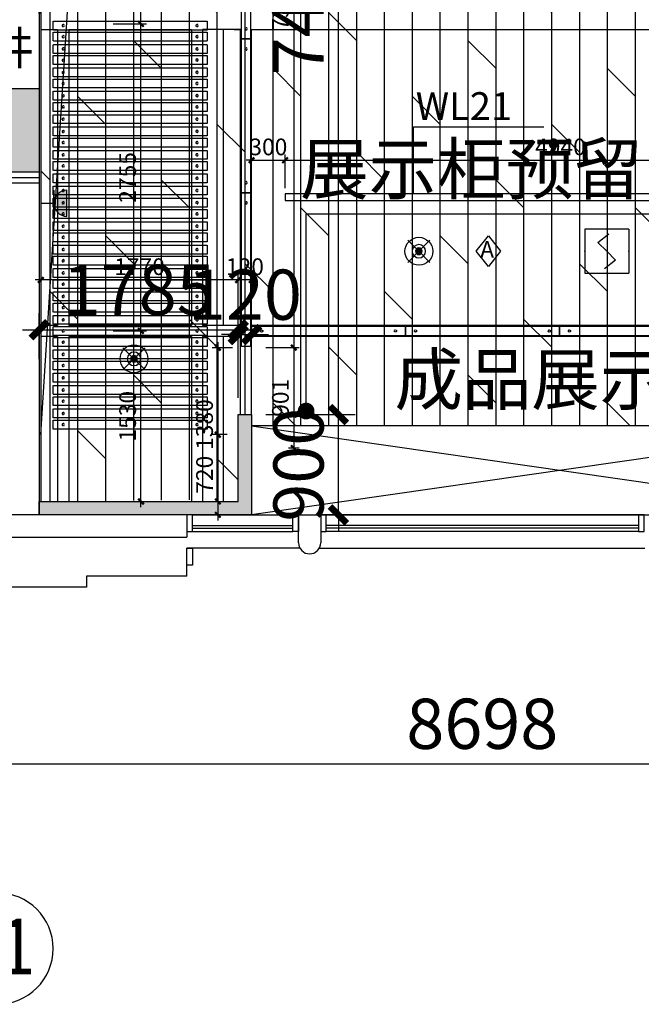
# Model space of a CAD drawing. Units: inches. Extents: x 0 to 499991, y 0 to 306719.
# Drawn here: x 85728 to 91303, y 144606 to 153439 of the extents above; entities that cross this region are included whole.
import ezdxf
from ezdxf.enums import TextEntityAlignment as Align

# ---------------------------------------------------------------- set-up
doc = ezdxf.new("R2010")
doc.units = ezdxf.units.IN
doc.header["$LTSCALE"] = 10
doc.header["$MEASUREMENT"] = 0
doc.header["$PDSIZE"] = -30
doc.linetypes.add('DASH', pattern=[0.35, 0.25, -0.1])
for name, color, linetype in [('22其他', 8, 'Continuous'), ('A-GP-1$0$A-FP-DBUB', 3, 'Continuous'), ('A-GP-1$0$AXIS_TEXT', 7, 'Continuous'), ('COLUMN', 7, 'Continuous'), ('DQ-插座', 2, 'Continuous'), ('EQUIP-消防', 30, 'Continuous'), ('EQUIP_喷淋', 7, 'Continuous'), ('QHGM-天花消防喷淋', 2, 'Continuous'), ('分屏墙体定位', 1, 'Continuous'), ('分屏天花标注', 8, 'Continuous'), ('原始墙体', 7, 'Continuous'), ('固定家具01', 3, 'Continuous'), ('地面铺装', 8, 'Continuous'), ('填充层', 8, 'Continuous'), ('外围标注', 2, 'Continuous'), ('天花', 2, 'Continuous'), ('平面文字', 2, 'Continuous'), ('强电插座', 2, 'Continuous'), ('总墙体定位', 8, 'Continuous'), ('振动报警器', 7, 'Continuous'), ('文字', 7, 'Continuous'), ('新建墙体', 2, 'Continuous'), ('照明控制01', 6, 'Continuous'), ('移动隔断', 1, 'DASH'), ('装修面', 4, 'Continuous')]:
    doc.layers.add(name, color=color, linetype=linetype)
doc.styles.add('A-GP-1$0$COMPLEX', font='COMPLEX')
doc.styles.add('a2', font='simplex.shx', dxfattribs={"width": 0.7, "bigfont": 'gbcbig.shx'})
doc.styles.add('仿宋fofo', font='simfang.ttf')
doc.dimstyles.new('a1-150', dxfattribs={"dimscale": 150, "dimtxt": 3, "dimasz": 1, "dimexe": 1, "dimexo": 1, "dimgap": 0.5, "dimtad": 1, "dimdec": 0, "dimtxsty": 'a2', "dimblk": 'ARCHTICK', "dimcen": 1, "dimdle": 1, "dimclrd": 8, "dimclre": 8, "dimclrt": 1, "dimadec": 0, "dimazin": 0, "dimtfac": 1, "dimtdec": 0, "dimtix": 1, "dimtmove": 2, "dimatfit": 3, "dimldrblk": 'DOT', "dimfxl": 5, "dimfxlon": 1, "dimarcsym": 0})
doc.dimstyles.new('a1-50', dxfattribs={"dimscale": 50, "dimtxt": 3, "dimasz": 1, "dimexe": 1, "dimexo": 1, "dimgap": 0.5, "dimtad": 1, "dimdec": 0, "dimtxsty": 'a2', "dimblk": 'ARCHTICK', "dimcen": 0.5, "dimdle": 1, "dimclrd": 8, "dimclre": 8, "dimclrt": 1, "dimadec": 0, "dimazin": 0, "dimtfac": 1, "dimtdec": 0, "dimtix": 1, "dimtmove": 2, "dimatfit": 3, "dimldrblk": 'DOT', "dimfxl": 5, "dimfxlon": 1, "dimarcsym": 0})

# ---------------------------------------------------------------- blocks, each defined once
blk = doc.blocks.new('wersersdfs')
at = {"layer": 'A-GP-1$0$A-FP-DBUB'}
blk.add_circle((658109, -247375), 900, dxfattribs=at)
at = {"layer": 'A-GP-1$0$AXIS_TEXT', "style": 'A-GP-1$0$COMPLEX', "width": 1.398818}
blk.add_attdef('6', text='', height=900, dxfattribs=at).set_placement((657525, -247872), (658725, -247872), align=Align.FIT)
blk = doc.blocks.new('A$C44201575')
at = {"layer": '固定家具01', "color": 8, "linetype": 'ByBlock', "ltscale": 3e-05}
for p, q in [((5581, 800), (41, 0)), ((41, 800), (5581, 0))]:
    blk.add_line(p, q, dxfattribs=at)
at = {"layer": '固定家具01', "linetype": 'ByBlock'}
blk.add_lwpolyline([(41, 0), (5581, 0), (5581, 800), (41, 800)], close=True, dxfattribs=at)
blk = doc.blocks.new('ERTRETERT')
at = {"layer": '移动隔断', "color": 213, "ltscale": 0.5}
blk.add_lwpolyline([(-511.2, 0), (868.8, 0), (868.8, 80), (-511.2, 80)], close=True, dxfattribs=at)
at = {"layer": '移动隔断', "color": 213, "ltscale": 5}
for centre in [(-421.2, 40), (778.8, 40)]:
    blk.add_circle(centre, 10, dxfattribs=at)
blk = doc.blocks.new('A$C7F0105A2')
at = {"layer": '移动隔断', "ltscale": 0.5}
blk.add_lwpolyline([(0, 1315), (0, -65), (80, -65), (80, 1315)], close=True, dxfattribs=at)
at = {"layer": '移动隔断', "ltscale": 5}
for centre in [(40, 1225), (40, 25)]:
    blk.add_circle(centre, 10, dxfattribs=at)
blk = doc.blocks.new('_ArchTick')
at = {"color": 0, "linetype": 'ByBlock', "const_width": 0.4}
blk.add_lwpolyline([(-0.5, -0.5), (0.5, 0.5)], dxfattribs=at)
blk = doc.blocks.new('*D195')
at = {"layer": 'Defpoints', "color": 0, "ltscale": 5, "transparency": 16777216}
for p in [(85528.1, 150250.2), (94225.6, 150250.2), (94225.6, 146764.1)]:
    blk.add_point(p, dxfattribs=at)
at = {"layer": '外围标注', "color": 8, "lineweight": -2, "ltscale": 5, "transparency": 16777216}
for p, q in [((85528.1, 147514.1), (85528.1, 146614.1)), ((94225.6, 147514.1), (94225.6, 146614.1)), ((85378.1, 146764.1), (94375.6, 146764.1))]:
    blk.add_line(p, q, dxfattribs=at)
at = {"layer": '外围标注', "color": 8, "lineweight": -2, "ltscale": 5, "transparency": 16777216, "xscale": 150, "yscale": 150, "zscale": 150, "rotation": 180}
blk.add_blockref('_ArchTick', (85528.1, 146764.1), dxfattribs=at)
at = {"layer": '外围标注', "color": 8, "lineweight": -2, "ltscale": 5, "transparency": 16777216, "xscale": 150, "yscale": 150, "zscale": 150}
blk.add_blockref('_ArchTick', (94225.6, 146764.1), dxfattribs=at)
at = {"layer": '外围标注', "color": 1, "ltscale": 5, "transparency": 16777216, "insert": (89876.9, 147064.1), "char_height": 450, "attachment_point": 5, "style": 'a2'}
blk.add_mtext('8698', dxfattribs=at)
blk = doc.blocks.new('_Dot')
at = {"color": 0, "linetype": 'ByBlock', "lineweight": -2}
blk.add_line((-0.5, 0), (-1, 0), dxfattribs=at)
at = {"color": 0, "linetype": 'ByBlock', "const_width": 0.5}
blk.add_lwpolyline([(-0.25, 0, 1), (0.25, 0, 1)], format="xyb", close=True, dxfattribs=at)
blk = doc.blocks.new('*D997')
at = {"layer": 'Defpoints', "color": 0, "transparency": 16777216}
for p in [(87803.8, 150497.2), (88087.9, 149596.6), (88185.8, 149596.6)]:
    blk.add_point(p, dxfattribs=at)
at = {"layer": '分屏墙体定位', "color": 8, "lineweight": -2, "transparency": 16777216}
for p, q in [((88185.8, 150547.2), (88185.8, 149546.6)), ((87935.8, 150497.2), (88235.8, 150497.2)), ((88137.9, 149596.6), (88235.8, 149596.6))]:
    blk.add_line(p, q, dxfattribs=at)
at = {"layer": '分屏墙体定位', "color": 8, "lineweight": -2, "transparency": 16777216, "xscale": 50, "yscale": 50, "zscale": 50}
for p, rotation in [((88185.8, 150497.2), 90), ((88185.8, 149596.6), 270)]:
    blk.add_blockref('_ArchTick', p, dxfattribs=dict(at, rotation=rotation))
at = {"layer": '分屏墙体定位', "color": 1, "transparency": 16777216, "insert": (88085.8, 150046.9), "char_height": 150, "attachment_point": 5, "rotation": 90, "style": 'a2'}
blk.add_mtext('901', dxfattribs=at)
blk = doc.blocks.new('*D998')
at = {"layer": 'Defpoints', "color": 0, "transparency": 16777216}
for p in [(87688, 151103.8), (87688, 150496.6), (87808, 150496.6)]:
    blk.add_point(p, dxfattribs=at)
at = {"layer": '分屏墙体定位', "color": 8, "lineweight": -2, "transparency": 16777216}
for p, q in [((87688, 150853.8), (87688, 151153.8)), ((87808, 150853.8), (87808, 151153.8)), ((87688, 151103.8), (87638, 151103.8)), ((87808, 151103.8), (87688, 151103.8)), ((87808, 151103.8), (87858, 151103.8))]:
    blk.add_line(p, q, dxfattribs=at)
at = {"layer": '分屏墙体定位', "color": 8, "lineweight": -2, "transparency": 16777216, "xscale": 50, "yscale": 50, "zscale": 50}
blk.add_blockref('_ArchTick', (87688, 151103.8), dxfattribs=at)
at = {"layer": '分屏墙体定位', "color": 8, "lineweight": -2, "transparency": 16777216, "xscale": 50, "yscale": 50, "zscale": 50, "rotation": 180}
blk.add_blockref('_ArchTick', (87808, 151103.8), dxfattribs=at)
at = {"layer": '分屏墙体定位', "color": 1, "transparency": 16777216, "insert": (87748, 151203.8), "char_height": 150, "attachment_point": 5, "style": 'a2'}
blk.add_mtext('120', dxfattribs=at)
blk = doc.blocks.new('*D999')
at = {"layer": 'Defpoints', "color": 0, "transparency": 16777216}
for p in [(85918, 151387.9), (85918, 151103.8), (87688, 150496.6)]:
    blk.add_point(p, dxfattribs=at)
at = {"layer": '分屏墙体定位', "color": 8, "lineweight": -2, "transparency": 16777216}
for p, q in [((85918, 151337.9), (85918, 151053.8)), ((87688, 150853.8), (87688, 151153.8)), ((87738, 151103.8), (85868, 151103.8))]:
    blk.add_line(p, q, dxfattribs=at)
at = {"layer": '分屏墙体定位', "color": 8, "lineweight": -2, "transparency": 16777216, "xscale": 50, "yscale": 50, "zscale": 50, "rotation": 180}
blk.add_blockref('_ArchTick', (85918, 151103.8), dxfattribs=at)
at = {"layer": '分屏墙体定位', "color": 8, "lineweight": -2, "transparency": 16777216, "xscale": 50, "yscale": 50, "zscale": 50}
blk.add_blockref('_ArchTick', (87688, 151103.8), dxfattribs=at)
at = {"layer": '分屏墙体定位', "color": 1, "transparency": 16777216, "insert": (86803, 151203.8), "char_height": 150, "attachment_point": 5, "style": 'a2'}
blk.add_mtext('1770', dxfattribs=at)
blk = doc.blocks.new('*D1028')
at = {"layer": 'Defpoints', "color": 0, "transparency": 16777216}
for p in [(87608, 157241.6), (87688, 149896.6), (88185.8, 149896.6)]:
    blk.add_point(p, dxfattribs=at)
at = {"layer": '分屏墙体定位', "color": 8, "lineweight": -2, "transparency": 16777216}
for p, q in [((87935.8, 157241.6), (88235.8, 157241.6)), ((88185.8, 157291.6), (88185.8, 149846.6)), ((87935.8, 149896.6), (88235.8, 149896.6))]:
    blk.add_line(p, q, dxfattribs=at)
at = {"layer": '分屏墙体定位', "color": 8, "lineweight": -2, "transparency": 16777216, "xscale": 50, "yscale": 50, "zscale": 50}
for p, rotation in [((88185.8, 157241.6), 90), ((88185.8, 149896.6), 270)]:
    blk.add_blockref('_ArchTick', p, dxfattribs=dict(at, rotation=rotation))
at = {"layer": '分屏墙体定位', "color": 1, "transparency": 16777216, "insert": (88085.8, 153569.1), "char_height": 150, "attachment_point": 5, "rotation": 90, "style": 'a2'}
blk.add_mtext('7345', dxfattribs=at)
blk = doc.blocks.new('*D1109')
at = {"layer": 'Defpoints', "color": 0, "transparency": 16777216}
for p in [(87688, 150496.6), (0, 149116.6), (87505.3, 149116.6)]:
    blk.add_point(p, dxfattribs=at)
at = {"layer": '分屏墙体定位', "color": 8, "lineweight": -2, "transparency": 16777216}
for p, q in [((87505.3, 150546.6), (87505.3, 149066.6)), ((87638, 150496.6), (87455.3, 150496.6)), ((87255.3, 149116.6), (87555.3, 149116.6))]:
    blk.add_line(p, q, dxfattribs=at)
at = {"layer": '分屏墙体定位', "color": 8, "lineweight": -2, "transparency": 16777216, "xscale": 50, "yscale": 50, "zscale": 50}
for p, rotation in [((87505.3, 150496.6), 90), ((87505.3, 149116.6), 270)]:
    blk.add_blockref('_ArchTick', p, dxfattribs=dict(at, rotation=rotation))
at = {"layer": '分屏墙体定位', "color": 1, "transparency": 16777216, "insert": (87405.3, 149806.6), "char_height": 150, "attachment_point": 5, "rotation": 90, "style": 'a2'}
blk.add_mtext('1380', dxfattribs=at)
blk = doc.blocks.new('*D1110')
at = {"layer": 'Defpoints', "color": 0, "transparency": 16777216}
for p in [(87638, 149716.6), (87505.3, 148996.6), (87638, 148996.6)]:
    blk.add_point(p, dxfattribs=at)
at = {"layer": '分屏墙体定位', "color": 8, "lineweight": -2, "transparency": 16777216}
for p, q in [((87505.3, 149766.6), (87505.3, 148946.6)), ((87588, 149716.6), (87455.3, 149716.6)), ((87588, 148996.6), (87455.3, 148996.6))]:
    blk.add_line(p, q, dxfattribs=at)
at = {"layer": '分屏墙体定位', "color": 8, "lineweight": -2, "transparency": 16777216, "xscale": 50, "yscale": 50, "zscale": 50}
for p, rotation in [((87505.3, 149716.6), 90), ((87505.3, 148996.6), 270)]:
    blk.add_blockref('_ArchTick', p, dxfattribs=dict(at, rotation=rotation))
at = {"layer": '分屏墙体定位', "color": 1, "transparency": 16777216, "insert": (87405.3, 149356.6), "char_height": 150, "attachment_point": 5, "rotation": 90, "style": 'a2'}
blk.add_mtext('720', dxfattribs=at)
blk = doc.blocks.new('*D1117')
at = {"layer": 'Defpoints', "color": 0, "transparency": 16777216}
for p in [(85918, 153744.7), (85918, 153251.6), (93348, 153251.6)]:
    blk.add_point(p, dxfattribs=at)
at = {"layer": '分屏墙体定位', "color": 8, "lineweight": -2, "transparency": 16777216}
for p, q in [((85918, 153494.7), (85918, 153794.7)), ((93348, 153494.7), (93348, 153794.7)), ((93398, 153744.7), (85868, 153744.7))]:
    blk.add_line(p, q, dxfattribs=at)
at = {"layer": '分屏墙体定位', "color": 8, "lineweight": -2, "transparency": 16777216, "xscale": 50, "yscale": 50, "zscale": 50, "rotation": 180}
blk.add_blockref('_ArchTick', (85918, 153744.7), dxfattribs=at)
at = {"layer": '分屏墙体定位', "color": 8, "lineweight": -2, "transparency": 16777216, "xscale": 50, "yscale": 50, "zscale": 50}
blk.add_blockref('_ArchTick', (93348, 153744.7), dxfattribs=at)
at = {"layer": '分屏墙体定位', "color": 1, "transparency": 16777216, "insert": (89633, 153844.7), "char_height": 150, "attachment_point": 5, "style": 'a2'}
blk.add_mtext('7430', dxfattribs=at)
blk = doc.blocks.new('*D1118')
at = {"layer": 'Defpoints', "color": 0, "transparency": 16777216}
for p in [(85903, 153744.7), (85918, 153416.7), (85903, 152955.3)]:
    blk.add_point(p, dxfattribs=at)
at = {"layer": '分屏墙体定位', "color": 8, "lineweight": -2, "transparency": 16777216}
for p, q in [((85903, 153494.7), (85903, 153794.7)), ((85918, 153494.7), (85918, 153794.7)), ((85903, 153744.7), (85853, 153744.7)), ((85918, 153744.7), (85903, 153744.7)), ((85918, 153744.7), (85968, 153744.7))]:
    blk.add_line(p, q, dxfattribs=at)
at = {"layer": '分屏墙体定位', "color": 8, "lineweight": -2, "transparency": 16777216, "xscale": 50, "yscale": 50, "zscale": 50}
blk.add_blockref('_ArchTick', (85903, 153744.7), dxfattribs=at)
at = {"layer": '分屏墙体定位', "color": 8, "lineweight": -2, "transparency": 16777216, "xscale": 50, "yscale": 50, "zscale": 50, "rotation": 180}
blk.add_blockref('_ArchTick', (85918, 153744.7), dxfattribs=at)
at = {"layer": '分屏墙体定位', "color": 1, "transparency": 16777216, "insert": (85910.5, 153844.7), "char_height": 150, "attachment_point": 5, "style": 'a2'}
blk.add_mtext('15', dxfattribs=at)
blk = doc.blocks.new('*D1854')
at = {"layer": 'Defpoints', "color": 0, "transparency": 16777216}
for p in [(87688, 150657.2), (85903, 150243.7), (87688, 149896.6)]:
    blk.add_point(p, dxfattribs=at)
at = {"layer": '总墙体定位', "color": 8, "lineweight": -2, "transparency": 16777216}
for p, q in [((85903, 150393.7), (85903, 150807.2)), ((87688, 150046.6), (87688, 150807.2)), ((85753, 150657.2), (87838, 150657.2))]:
    blk.add_line(p, q, dxfattribs=at)
at = {"layer": '总墙体定位', "color": 8, "lineweight": -2, "transparency": 16777216, "xscale": 150, "yscale": 150, "zscale": 150, "rotation": 180}
blk.add_blockref('_ArchTick', (85903, 150657.2), dxfattribs=at)
at = {"layer": '总墙体定位', "color": 8, "lineweight": -2, "transparency": 16777216, "xscale": 150, "yscale": 150, "zscale": 150}
blk.add_blockref('_ArchTick', (87688, 150657.2), dxfattribs=at)
at = {"layer": '总墙体定位', "color": 1, "transparency": 16777216, "insert": (86795.5, 150957.2), "char_height": 450, "attachment_point": 5, "style": 'a2'}
blk.add_mtext('1785', dxfattribs=at)
blk = doc.blocks.new('*D1855')
at = {"layer": 'Defpoints', "color": 0, "transparency": 16777216}
for p in [(87808, 150613.6), (87688, 149896.6), (87808, 149896.6)]:
    blk.add_point(p, dxfattribs=at)
at = {"layer": '总墙体定位', "color": 8, "lineweight": -2, "transparency": 16777216}
for p, q in [((87688, 150046.6), (87688, 150763.6)), ((87808, 150046.6), (87808, 150763.6)), ((87688, 150613.6), (87538, 150613.6)), ((87688, 150613.6), (87808, 150613.6)), ((87808, 150613.6), (87958, 150613.6))]:
    blk.add_line(p, q, dxfattribs=at)
at = {"layer": '总墙体定位', "color": 8, "lineweight": -2, "transparency": 16777216, "xscale": 150, "yscale": 150, "zscale": 150}
blk.add_blockref('_ArchTick', (87688, 150613.6), dxfattribs=at)
at = {"layer": '总墙体定位', "color": 8, "lineweight": -2, "transparency": 16777216, "xscale": 150, "yscale": 150, "zscale": 150, "rotation": 180}
blk.add_blockref('_ArchTick', (87808, 150613.6), dxfattribs=at)
at = {"layer": '总墙体定位', "color": 1, "transparency": 16777216, "insert": (87748, 150913.6), "char_height": 450, "attachment_point": 5, "style": 'a2'}
blk.add_mtext('120', dxfattribs=at)
blk = doc.blocks.new('*D1856')
at = {"layer": 'Defpoints', "color": 0, "transparency": 16777216}
for p in [(87503.2, 157346.6), (88587, 157346.6), (87808, 149896.6)]:
    blk.add_point(p, dxfattribs=at)
at = {"layer": '总墙体定位', "color": 8, "lineweight": -2, "transparency": 16777216}
for p, q in [((88587, 149746.6), (88587, 157496.6)), ((87837, 157346.6), (88737, 157346.6)), ((87958, 149896.6), (88737, 149896.6))]:
    blk.add_line(p, q, dxfattribs=at)
at = {"layer": '总墙体定位', "color": 8, "lineweight": -2, "transparency": 16777216, "xscale": 150, "yscale": 150, "zscale": 150}
for p, rotation in [((88587, 157346.6), 90), ((88587, 149896.6), 270)]:
    blk.add_blockref('_ArchTick', p, dxfattribs=dict(at, rotation=rotation))
at = {"layer": '总墙体定位', "color": 1, "transparency": 16777216, "insert": (88287, 153621.6), "char_height": 450, "attachment_point": 5, "rotation": 90, "style": 'a2'}
blk.add_mtext('7450', dxfattribs=at)
blk = doc.blocks.new('*D2465')
at = {"layer": 'Defpoints', "color": 0, "transparency": 16777216}
for p in [(86351.5, 150646.6), (86815.3, 150646.6), (86351.5, 149116.6)]:
    blk.add_point(p, dxfattribs=at)
at = {"layer": '分屏天花标注', "color": 8, "lineweight": -2, "transparency": 16777216}
for p, q in [((86565.3, 150646.6), (86865.3, 150646.6)), ((86815.3, 149066.6), (86815.3, 150696.6)), ((86565.3, 149116.6), (86865.3, 149116.6))]:
    blk.add_line(p, q, dxfattribs=at)
at = {"layer": '分屏天花标注', "color": 8, "lineweight": -2, "transparency": 16777216, "xscale": 50, "yscale": 50, "zscale": 50}
for p, rotation in [((86815.3, 150646.6), 90), ((86815.3, 149116.6), 270)]:
    blk.add_blockref('_ArchTick', p, dxfattribs=dict(at, rotation=rotation))
at = {"layer": '分屏天花标注', "color": 1, "transparency": 16777216, "insert": (86715.3, 149881.6), "char_height": 150, "attachment_point": 5, "rotation": 90, "style": 'a2'}
blk.add_mtext('1530', dxfattribs=at)
blk = doc.blocks.new('*D2466')
at = {"layer": 'Defpoints', "color": 0, "transparency": 16777216}
for p in [(86351.5, 153401.6), (86815.3, 153401.6), (86351.5, 150646.6)]:
    blk.add_point(p, dxfattribs=at)
at = {"layer": '分屏天花标注', "color": 8, "lineweight": -2, "transparency": 16777216}
for p, q in [((86815.3, 150596.6), (86815.3, 153451.6)), ((86565.3, 153401.6), (86865.3, 153401.6)), ((86565.3, 150646.6), (86865.3, 150646.6))]:
    blk.add_line(p, q, dxfattribs=at)
at = {"layer": '分屏天花标注', "color": 8, "lineweight": -2, "transparency": 16777216, "xscale": 50, "yscale": 50, "zscale": 50}
for p, rotation in [((86815.3, 153401.6), 90), ((86815.3, 150646.6), 270)]:
    blk.add_blockref('_ArchTick', p, dxfattribs=dict(at, rotation=rotation))
at = {"layer": '分屏天花标注', "color": 1, "transparency": 16777216, "insert": (86715.3, 152024.1), "char_height": 150, "attachment_point": 5, "rotation": 90, "style": 'a2'}
blk.add_mtext('2755', dxfattribs=at)
blk = doc.blocks.new('*D2467')
at = {"layer": 'Defpoints', "color": 0, "transparency": 16777216}
for p in [(86478.3, 157241.6), (86815.3, 157241.6), (86351.5, 153401.6)]:
    blk.add_point(p, dxfattribs=at)
at = {"layer": '分屏天花标注', "color": 8, "lineweight": -2, "transparency": 16777216}
for p, q in [((86565.3, 157241.6), (86865.3, 157241.6)), ((86815.3, 153351.6), (86815.3, 157291.6)), ((86565.3, 153401.6), (86865.3, 153401.6))]:
    blk.add_line(p, q, dxfattribs=at)
at = {"layer": '分屏天花标注', "color": 8, "lineweight": -2, "transparency": 16777216, "xscale": 50, "yscale": 50, "zscale": 50}
for p, rotation in [((86815.3, 157241.6), 90), ((86815.3, 153401.6), 270)]:
    blk.add_blockref('_ArchTick', p, dxfattribs=dict(at, rotation=rotation))
at = {"layer": '分屏天花标注', "color": 1, "transparency": 16777216, "insert": (86715.3, 154570.8), "char_height": 150, "attachment_point": 5, "rotation": 90, "style": 'a2'}
blk.add_mtext('3840', dxfattribs=at)
blk = doc.blocks.new('*D2533')
at = {"layer": 'Defpoints', "color": 0, "transparency": 16777216}
for p in [(88108, 152178.5), (87808, 151905.7), (88108, 151876.6)]:
    blk.add_point(p, dxfattribs=at)
at = {"layer": '分屏天花标注', "color": 8, "lineweight": -2, "transparency": 16777216}
for p, q in [((87808, 151955.7), (87808, 152228.5)), ((88108, 151928.5), (88108, 152228.5)), ((87808, 152178.5), (87758, 152178.5)), ((87808, 152178.5), (88108, 152178.5)), ((88108, 152178.5), (88158, 152178.5))]:
    blk.add_line(p, q, dxfattribs=at)
at = {"layer": '分屏天花标注', "color": 8, "lineweight": -2, "transparency": 16777216, "xscale": 50, "yscale": 50, "zscale": 50}
blk.add_blockref('_ArchTick', (87808, 152178.5), dxfattribs=at)
at = {"layer": '分屏天花标注', "color": 8, "lineweight": -2, "transparency": 16777216, "xscale": 50, "yscale": 50, "zscale": 50, "rotation": 180}
blk.add_blockref('_ArchTick', (88108, 152178.5), dxfattribs=at)
at = {"layer": '分屏天花标注', "color": 1, "transparency": 16777216, "insert": (87958, 152278.5), "char_height": 150, "attachment_point": 5, "style": 'a2'}
blk.add_mtext('300', dxfattribs=at)
blk = doc.blocks.new('*D2534')
at = {"layer": 'Defpoints', "color": 0, "transparency": 16777216}
for p in [(93048, 152178.5), (88108, 151876.6), (93048, 151876.6)]:
    blk.add_point(p, dxfattribs=at)
at = {"layer": '分屏天花标注', "color": 8, "lineweight": -2, "transparency": 16777216}
for p, q in [((88108, 151928.5), (88108, 152228.5)), ((93048, 151928.5), (93048, 152228.5)), ((88058, 152178.5), (93098, 152178.5))]:
    blk.add_line(p, q, dxfattribs=at)
at = {"layer": '分屏天花标注', "color": 8, "lineweight": -2, "transparency": 16777216, "xscale": 50, "yscale": 50, "zscale": 50, "rotation": 180}
blk.add_blockref('_ArchTick', (88108, 152178.5), dxfattribs=at)
at = {"layer": '分屏天花标注', "color": 8, "lineweight": -2, "transparency": 16777216, "xscale": 50, "yscale": 50, "zscale": 50}
blk.add_blockref('_ArchTick', (93048, 152178.5), dxfattribs=at)
at = {"layer": '分屏天花标注', "color": 1, "transparency": 16777216, "insert": (90578, 152278.5), "char_height": 150, "attachment_point": 5, "style": 'a2'}
blk.add_mtext('4940', dxfattribs=at)
blk = doc.blocks.new('A$C2C61745E')
at = {"layer": 'DQ-插座'}
h = blk.add_hatch(color=256, dxfattribs=at)
h.dxf.hatch_style = 1
edge = h.paths.add_edge_path()
edge.add_arc((116.8, 0), 116.8, 0, 180)
edge.add_line((0, 0), (233.6, 0))
for p, q in [((116.8, 233.6), (116.8, 116.8)), ((0, 116.8), (233.6, 116.8))]:
    blk.add_line(p, q, dxfattribs=at)
at = {"layer": 'DQ-插座', "const_width": 11.7}
for points in [[(116.8, 116.8), (116.8, 233.6)], [(0, 116.8), (233.6, 116.8)]]:
    blk.add_lwpolyline(points, dxfattribs=at)
at = {"layer": 'DQ-插座'}
blk.add_lwpolyline([(233.6, 0, 1), (0, 0)], format="xyb", close=True, dxfattribs=at)
blk = doc.blocks.new('A$C66646576')
at = {"layer": 'EQUIP-消防', "lineweight": -2}
for p, q in [((0, 393.7), (0, 0)), ((393.7, 393.7), (0, 393.7)), ((118.1, 275.6), (216.5, 354.3)), ((393.7, 393.7), (393.7, 0)), ((196.9, 196.9), (118.1, 275.6)), ((196.9, 196.9), (275.6, 118.1)), ((275.6, 118.1), (177.2, 39.4)), ((0, 0), (393.7, 0))]:
    blk.add_line(p, q, dxfattribs=at)
for p in [(196.9, 393.7), (0, 196.9), (393.7, 196.9), (196.9, 0)]:
    blk.add_point(p, dxfattribs=at)
at = {"layer": 'EQUIP-消防', "lineweight": -2, "flags": 1}
blk.add_attdef('A', text='', height=0.00787, dxfattribs=at).set_placement((196.9, 196.9), align=Align.MIDDLE_CENTER)
blk = doc.blocks.new('X1')
at = {"layer": 'QHGM-天花消防喷淋'}
h = blk.add_hatch(color=256, dxfattribs=at)
edge = h.paths.add_edge_path()
edge.add_line((-0.35, 0.35), (0, 0))
edge.add_line((0, 0), (0.35, 0.35))
edge.add_ellipse((0, 0), major_axis=(-0.354, 0.354), ratio=1, start_angle=270, end_angle=360)
edge = h.paths.add_edge_path()
edge.add_ellipse((0, 0), major_axis=(0.354, 0.354), ratio=1, start_angle=180, end_angle=270)
edge.add_line((0.35, -0.35), (0, 0))
edge.add_line((0, 0), (-0.35, -0.35))
edge = h.paths.add_edge_path()
edge.add_ellipse((0, 0), major_axis=(0.354, 0.354), ratio=1, start_angle=270, end_angle=315)
edge.add_ellipse((0, 0), major_axis=(-0.354, 0.354), ratio=1, start_angle=225, end_angle=270)
edge.add_line((0.35, 0.35), (0, 0))
edge.add_line((0, 0), (0.35, -0.35))
edge = h.paths.add_edge_path()
edge.add_ellipse((0, 0), major_axis=(-0.354, 0.354), ratio=1, start_angle=0, end_angle=45)
edge.add_ellipse((0, 0), major_axis=(0.354, 0.354), ratio=1, start_angle=135, end_angle=180)
edge.add_line((-0.35, -0.35), (0, 0))
edge.add_line((0, 0), (-0.35, 0.35))
for q in [(-1.66, 1.66), (1.66, 1.66), (-1.66, -1.66), (1.66, -1.66)]:
    blk.add_line((0, 0), q, dxfattribs=at)
for major_axis, start_param, end_param in [((-0.707, 0.707), 1.570796326794468, 7.853981633974055), ((0.354, 0.354), 3.141593, 9.424778)]:
    blk.add_ellipse((0, 0), major_axis=major_axis, ratio=1, start_param=start_param, end_param=end_param, dxfattribs=at)
blk = doc.blocks.new('*D5103')
at = {"layer": 'Defpoints', "color": 0, "transparency": 16777216}
for p in [(87808, 149896.6), (88587, 149896.6), (87808, 148996.6)]:
    blk.add_point(p, dxfattribs=at)
at = {"layer": '总墙体定位', "color": 8, "lineweight": -2, "transparency": 16777216}
for p, q in [((88587, 149896.6), (88587, 150046.6)), ((87958, 149896.6), (88737, 149896.6)), ((88587, 148996.6), (88587, 149896.6)), ((87958, 148996.6), (88737, 148996.6)), ((88587, 148996.6), (88587, 148846.6))]:
    blk.add_line(p, q, dxfattribs=at)
at = {"layer": '总墙体定位', "color": 8, "lineweight": -2, "transparency": 16777216, "xscale": 150, "yscale": 150, "zscale": 150}
for p, rotation in [((88587, 149896.6), 270), ((88587, 148996.6), 90)]:
    blk.add_blockref('_ArchTick', p, dxfattribs=dict(at, rotation=rotation))
at = {"layer": '总墙体定位', "color": 1, "transparency": 16777216, "insert": (88287, 149446.6), "char_height": 450, "attachment_point": 5, "rotation": 90, "style": 'a2'}
blk.add_mtext('900', dxfattribs=at)
blk = doc.blocks.new('*D5104')
at = {"layer": 'Defpoints', "color": 0, "transparency": 16777216}
for p in [(87503.2, 157346.6), (88587, 157346.6), (87808, 149896.6)]:
    blk.add_point(p, dxfattribs=at)
at = {"layer": '总墙体定位', "color": 8, "lineweight": -2, "transparency": 16777216}
for p, q in [((88587, 149746.6), (88587, 157496.6)), ((87837, 157346.6), (88737, 157346.6)), ((87958, 149896.6), (88737, 149896.6))]:
    blk.add_line(p, q, dxfattribs=at)
at = {"layer": '总墙体定位', "color": 8, "lineweight": -2, "transparency": 16777216, "xscale": 150, "yscale": 150, "zscale": 150}
for p, rotation in [((88587, 157346.6), 90), ((88587, 149896.6), 270)]:
    blk.add_blockref('_ArchTick', p, dxfattribs=dict(at, rotation=rotation))
at = {"layer": '总墙体定位', "color": 1, "transparency": 16777216, "insert": (88287, 153621.6), "char_height": 450, "attachment_point": 5, "rotation": 90, "style": 'a2'}
blk.add_mtext('7450', dxfattribs=at)
blk = doc.blocks.new('*D5270')
at = {"layer": 'Defpoints', "color": 0, "transparency": 16777216}
for p in [(87503.2, 157346.6), (88587, 157346.6), (87808, 149896.6)]:
    blk.add_point(p, dxfattribs=at)
at = {"layer": '总墙体定位', "color": 8, "lineweight": -2, "transparency": 16777216}
for p, q in [((88587, 149746.6), (88587, 157496.6)), ((87837, 157346.6), (88737, 157346.6)), ((87958, 149896.6), (88737, 149896.6))]:
    blk.add_line(p, q, dxfattribs=at)
at = {"layer": '总墙体定位', "color": 8, "lineweight": -2, "transparency": 16777216, "xscale": 150, "yscale": 150, "zscale": 150}
for p, rotation in [((88587, 157346.6), 90), ((88587, 149896.6), 270)]:
    blk.add_blockref('_ArchTick', p, dxfattribs=dict(at, rotation=rotation))
at = {"layer": '总墙体定位', "color": 1, "transparency": 16777216, "insert": (88287, 153621.6), "char_height": 450, "attachment_point": 5, "rotation": 90, "style": 'a2'}
blk.add_mtext('7450', dxfattribs=at)
blk = doc.blocks.new('A$C0C35652E')
at = {"color": 1}
blk.add_lwpolyline([(215.6, 137.8), (107.8, 275.6), (0, 137.8), (107.8, 0)], close=True, dxfattribs=at)
at = {"layer": '文字', "color": 1, "ltscale": 5, "insert": (56.8, 229.3), "char_height": 150, "width": 4460, "attachment_point": 1, "style": '仿宋fofo'}
blk.add_mtext('{\\fSimSun|b0|i0|c134|p2;A}', dxfattribs=at)

msp = doc.modelspace()

# ---------------------------------------------------------------- hatches: boundary and pattern name
at = {"layer": '地面铺装'}
h = msp.add_hatch(dxfattribs=at)
h.set_pattern_fill('DOLMIT', color=8, scale=1000, angle=90)
h.paths.add_polyline_path([(127003, 165721.6), (128603, 165721.6), (128603, 166036.6), (128603, 166196.6), (128723, 166196.6), (128668, 168276.6), (128603, 168276.6), (128603, 168436.6), (128603, 168646.6), (123514.1, 168646.6), (123493.4, 168646.6), (123468, 168651.6), (122495.5, 168651.6), (122429.2, 168646.6), (115882.1, 168646.6), (115838, 168646.6), (115688, 168646.6), (115634.9, 168700.3), (115538, 168796.6), (115538, 168851.2), (115538, 169356.6), (113338, 169356.6), (113338, 168796.6), (113276.7, 168731.6), (113238.9, 168699.1), (113188, 168646.6), (113038, 168646.6), (110612.9, 168646.6), (110612.9, 168796.6), (103943.1, 168796.6), (103943.1, 168646.6), (101579.1, 168646.6), (101518, 168646.6), (101368, 168646.6), (101308, 168688.4), (101218, 168796.6), (101218, 168852), (101218, 169356.6), (99018, 169356.6), (99018, 168796.6), (98997.1, 168777.8), (98928, 168686.6), (98868, 168646.6), (98708, 168646.6), (92068, 168591.6), (91098, 168591.6), (85953, 168646.6), (85953, 168436.6), (85953, 168276.6), (85833, 168276.6), (85888, 166196.6), (85953, 166196.6), (85953, 166046.6), (85953, 165721.6), (87553.2, 165721.6), (87553.2, 161436.6), (85918, 161436.6), (85918, 158826.6), (87453, 158826.6), (87453, 157346.6), (85918, 157346.6), (85918, 149116.6), (87688, 149136.6), (87688, 149896.6), (87808, 149896.6), (87808, 149796.6), (88178, 149796.6), (88428, 149796.6), (91278, 149796.6), (91528, 149796.6), (92478, 149796.6), (92528, 149796.6), (93348, 149796.6), (93348, 149843.7), (93348, 149926.6), (93458, 149926.6), (93458, 149011.6), (94998, 149011.6), (94998, 152056.6), (93458, 152056.6), (93458, 151456.6), (93403, 151456.6), (93403, 151446.6), (93348, 151446.6), (93348, 153251.6), (95108, 153251.6), (95108, 149796.6), (95928, 149796.6), (96878, 149796.6), (97128, 149796.6), (99943.1, 149796.6), (100163, 149796.6), (101178, 149796.6), (101308.6, 149796.6), (102048, 149796.6), (102048, 149872.7), (102048, 149926.6), (102158, 149926.6), (102158, 149011.6), (103698, 149011.6), (103698, 152056.6), (102158, 152056.6), (102158, 151456.6), (102103, 151456.6), (102103, 151446.6), (102048, 151446.6), (102048, 153251.6), (103808, 153251.6), (103808, 149796.6), (104594.6, 149796.6), (105578, 149796.6), (105828, 149796.6), (108621.5, 149796.6), (108928, 149796.6), (109810.8, 149796.6), (109928, 149796.6), (110748, 149796.6), (110748, 149848.1), (110748, 149926.6), (110858, 149926.6), (110868, 149011.6), (112388, 149011.6), (112398, 152056.6), (110858, 152056.6), (110858, 151456.6), (110803, 151456.6), (110803, 151446.6), (110748, 151446.6), (110748, 153251.6), (112508, 153251.6), (112508, 149796.6), (113328, 149796.6), (114327.6, 149796.6), (114528, 149796.6), (117378, 149796.6), (117628, 149796.6), (118403.9, 149796.6), (118628, 149796.6), (119448, 149796.6), (119448, 149854.4), (119448, 149926.6), (119558, 149926.6), (119568, 149011.6), (121088, 149011.6), (121098, 152056.6), (119953, 152056.6), (119953, 152821.6), (120703, 152821.6), (120703, 152056.6), (121098, 152056.6), (121088, 150469.4), (121208, 149796.6), (122978, 149796.6), (123228, 149796.6), (126078, 149796.6), (126328, 149796.6), (126748, 149796.6), (126748, 149916.6), (126868, 150136.6), (126868, 149923.4), (126868, 149909.8), (126868, 149851.5), (126868, 149816.3), (126868, 148996.6), (128653, 148996.6), (128653, 151886.5), (127003, 151886.9), (127003, 151867.2), (127003.1, 151861.4), (127013, 151478.8), (127002.7, 151456.6), (127003.1, 151880.9), (127005.3, 151921.7), (126994.1, 151466.6), (127002.7, 151896.6), (128653, 151896.6), (128653, 152071.6), (128653, 152821.6), (128653, 157346.6), (127103, 157346.6), (127103, 158826.6), (128653, 158826.6), (128638, 161436.6), (127003, 161436.6)])
h.paths.add_polyline_path([(103353, 161271.6), (103353, 160421.6), (102503, 160421.6), (102503, 161271.6)], flags=16)
h.paths.add_polyline_path([(103303, 161221.6), (103303, 160471.6), (102553, 160471.6), (102553, 161221.6)], flags=0)
h.paths.add_polyline_path([(111203, 161271.6), (112053, 161271.6), (112053, 160421.6), (111203, 160421.6)], flags=16)
h.paths.add_polyline_path([(111253, 161221.6), (112003, 161221.6), (112003, 160471.6), (111253, 160471.6)], flags=0)
h.paths.add_polyline_path([(94653, 161271.6), (94653, 160421.6), (93803, 160421.6), (93803, 161271.6)], flags=16)
h.paths.add_polyline_path([(94603, 161221.6), (94603, 160471.6), (93853, 160471.6), (93853, 161221.6)], flags=0)
h.paths.add_polyline_path([(119903, 161271.6), (120753, 161271.6), (120753, 160421.6), (119903, 160421.6)], flags=16)
h.paths.add_polyline_path([(119953, 161221.6), (120703, 161221.6), (120703, 160471.6), (119953, 160471.6)], flags=0)
h.paths.add_polyline_path([(119448, 151146.6), (119568, 151146.6), (119558, 151146.6), (119508, 151146.6), (119508, 151136.6), (119448, 151126.6)], flags=16)
at = {"layer": '填充层'}
h = msp.add_hatch(dxfattribs=at)
h.set_pattern_fill('CROSS', color=8, scale=80, angle=45)
h.set_pattern_definition([(45, (20, 0), (2e-15, 28.2842712), [10, -30]), (135, (27.071, -4e-16), (-28.2842712, 4e-15), [10, -30])])
h.paths.add_polyline_path([(87808, 149896.6), (87688, 149896.6), (87688, 148996.6), (87808, 148996.6)])
h.paths.add_polyline_path([(87688, 149116.6), (85903.1, 149116.6), (85903, 148996.6), (87687.9, 148996.6)])

# ---------------------------------------------------------------- linework, layer by layer
msp.add_line((87228, 148996.6), (87228, 148796.6))
at = {"layer": '22其他', "color": 8}
msp.add_line((85903, 152021.6), (84553, 152021.6), dxfattribs=at)
at = {"layer": '22其他', "color": 5}
for p, q in [((87278, 148901.6), (88178, 148901.6)), ((87278, 148876.6), (88178, 148876.6)), ((91278, 148901.6), (88478, 148901.6)), ((91278, 148876.6), (88478, 148876.6))]:
    msp.add_line(p, q, dxfattribs=at)
at = {"layer": 'EQUIP_喷淋'}
for centre in [(89308, 151361.6), (86753.1, 150396.6)]:
    msp.add_circle(centre, 125, dxfattribs=at)
at = {"layer": '原始墙体', "ltscale": 5}
for p, q in [((85903, 166131.6), (85903, 148996.6)), ((85903, 151971.6), (84603, 151971.6)), ((87228, 148996.6), (80953, 148996.6)), ((84603, 148796.6), (87228, 148796.6)), ((87228, 148446.6), (87228, 148696.6)), ((87228, 148446.6), (86328, 148446.6))]:
    msp.add_line(p, q, dxfattribs=at)
at = {"layer": '原始墙体', "color": 2, "ltscale": 5}
for p, q in [((87278, 148996.6), (88178, 148996.6)), ((91278, 148996.6), (88478, 148996.6)), ((87278, 148846.6), (88178, 148846.6)), ((91278, 148846.6), (88478, 148846.6)), ((88236.1, 148696.6), (87228, 148696.6)), ((88419.9, 148696.6), (91336.1, 148696.6))]:
    msp.add_line(p, q, dxfattribs=at)
at = {"layer": '原始墙体', "color": 4, "ltscale": 5}
for p, q in [((88228, 148746.6), (88228, 148996.6)), ((88228, 148996.6), (88428, 148996.6)), ((88428, 148996.6), (88428, 148746.6))]:
    msp.add_line(p, q, dxfattribs=at)
at = {"layer": '原始墙体', "ltscale": 5}
msp.add_lwpolyline([(85903, 152821.6), (85903, 152071.6), (85153, 152071.6), (85153, 152821.6)], close=True, dxfattribs=at)
at = {"layer": '原始墙体', "color": 4, "ltscale": 5}
for points in [[(87228, 148846.6), (87278, 148846.6), (87278, 148996.6), (87228, 148996.6), (87228, 148846.6)], [(88228, 148846.6), (88178, 148846.6), (88178, 148996.6), (88228, 148996.6), (88228, 148846.6)], [(88428, 148846.6), (88478, 148846.6), (88478, 148996.6), (88428, 148996.6), (88428, 148846.6)], [(87278, 148546.6), (87228, 148546.6), (87228, 148696.6), (87278, 148696.6), (87278, 148546.6)]]:
    msp.add_lwpolyline(points, dxfattribs=at)
at = {"layer": '原始墙体', "color": 4, "ltscale": 5, "elevation": 0}
msp.add_lwpolyline([(91278, 148846.6), (91328, 148846.6), (91328, 148996.6), (91278, 148996.6), (91278, 148846.6)], dxfattribs=at)
at = {"layer": '原始墙体', "ltscale": 5}
msp.add_lwpolyline([(86328, 148446.6), (86328, 148346.6), (85628, 148346.6), (85628, 148376.6), (85428, 148376.6), (85428, 148346.6), (84728, 148346.6), (84728, 148446.6)], dxfattribs=at)
at = {"layer": '原始墙体', "color": 4, "ltscale": 5}
msp.add_arc((88328, 148746.6), 100, 180, 0, dxfattribs=at)
at = {"layer": '原始墙体', "ltscale": 5}
msp.add_solid([(85153.1, 152071.6), (85153.1, 152821.6), (85903.1, 152071.6), (85903.1, 152821.6)], dxfattribs=at)
at = {"layer": '天花', "color": 6, "ltscale": 5}
for p, q in [((85918, 153351.6), (86068.2, 153351.6)), ((86068.2, 153351.6), (86068.2, 150696.6)), ((86168.2, 153351.6), (87268.2, 153351.6)), ((86168.2, 153351.6), (86168.2, 150696.6)), ((87268.2, 153351.6), (87268.2, 150696.6)), ((87708.2, 153351.6), (87368.2, 153351.6)), ((87368.2, 153351.6), (87368.2, 150696.6)), ((87653, 153351.6), (87708.2, 153351.6)), ((87708.2, 150696.6), (87708.2, 153351.6)), ((87808, 150696.6), (87808, 153351.6)), ((87808.2, 153351.6), (93448, 153351.6)), ((86068.2, 150696.6), (85918, 150696.6)), ((87268.2, 150696.6), (86168.2, 150696.6)), ((87708.2, 150696.6), (87368.2, 150696.6)), ((94875.5, 150696.6), (87808, 150696.6)), ((86068.2, 150596.6), (85918, 150596.6)), ((86068.2, 150596.6), (86068.2, 149116.6)), ((86168.2, 150596.6), (86168.2, 149116.6)), ((87268.2, 150596.6), (86168.2, 150596.6)), ((87268.2, 150596.6), (87268.2, 149116.6)), ((87708.2, 150596.6), (87368.2, 150596.6)), ((87368.2, 150596.6), (87368.2, 149116.6)), ((87708.2, 149896.6), (87708.2, 150596.6)), ((93580.5, 150596.6), (87808, 150596.6)), ((87808, 149896.6), (87808, 150596.6))]:
    msp.add_line(p, q, dxfattribs=at)
at = {"layer": '天花'}
for p, q in [((87553.2, 153351.6), (87553.2, 150696.6)), ((87553.2, 150596.6), (87553.2, 149116.6))]:
    msp.add_line(p, q, dxfattribs=at)
at = {"layer": '天花', "color": 8}
msp.add_lwpolyline([(85918, 149716.6), (86363.9, 156783), (87553.2, 157296.6)], dxfattribs=at)
at = {"layer": '天花', "color": 6, "ltscale": 5}
msp.add_lwpolyline([(93048, 151876.6), (88108, 151876.6), (88108, 151816.6), (93048, 151816.6)], close=True, dxfattribs=at)
at = {"layer": '新建墙体'}
msp.add_lwpolyline([(85903, 149116.6), (87688, 149116.6), (87688, 149896.6), (87808, 149896.6), (87808, 148996.6), (85903, 148996.6), (85903.1, 149116.6)], dxfattribs=at)
at = {"layer": '照明控制01'}
for p, q in [((89260.8, 151876.6), (89260.8, 152477.9)), ((89260.8, 152477.9), (90428.2, 152477.9))]:
    msp.add_line(p, q, dxfattribs=at)
at = {"layer": '装修面'}
msp.add_lwpolyline([(87553.2, 157676.6), (87553.2, 157296.6), (85918, 157296.6), (85918, 149116.6)], dxfattribs=at)

# ---------------------------------------------------------------- block references
at = {"layer": 'COLUMN'}
ref = msp.add_blockref('wersersdfs', (-280088.2, 7675.2), dxfattribs=dict(at, xscale=-0.5555555555555556, yscale=0.5555555555555556, zscale=0.5555555555555556, rotation=180))
ref.add_attrib('6', '11', dxfattribs={"layer": 'A-GP-1$0$AXIS_TEXT', "height": 500, "style": 'A-GP-1$0$COMPLEX', "width": 1.166667}).set_placement((85203.2, 144874.3), (85869.9, 144874.3), align=Align.FIT)
at = {"layer": 'EQUIP-消防', "lineweight": -2}
msp.add_blockref('A$C66646576', (90796.2, 151164.8), dxfattribs=at)
at = {"layer": 'QHGM-天花消防喷淋', "xscale": -60, "yscale": 60, "zscale": 60, "rotation": 180}
for p in [(89308, 151361.6), (86753.1, 150396.6)]:
    msp.add_blockref('X1', p, dxfattribs=at)
at = {"layer": '固定家具01', "color": 2}
msp.add_blockref('A$C44201575', (87767, 148996.6), dxfattribs=at)
at = {"layer": '强电插座', "rotation": 90}
msp.add_blockref('A$C2C61745E', (86151.6, 151674.9), dxfattribs=at)
at = {"layer": '振动报警器', "xscale": -1}
msp.add_blockref('A$C0C35652E', (90039, 151223.9), dxfattribs=at)
at = {"layer": '新建墙体', "color": 6}
for p in [(88319.4, 150606.6), (89699.4, 150606.6), (91079.4, 150606.6)]:
    msp.add_blockref('ERTRETERT', p, dxfattribs=at)
at = {"layer": '移动隔断', "ltscale": 5, "xscale": -1}
for p, rotation in [((87718.2, 154581.6), 180), ((87343.2, 153426.6), 90), ((87343.2, 153326.6), 90), ((87718.2, 153201.6), 180), ((87343.2, 153216.6), 90), ((87343.2, 153116.6), 90), ((87343.2, 153006.6), 90), ((87343.2, 152906.6), 90), ((87343.2, 152796.6), 90), ((87343.2, 152696.6), 90), ((87343.2, 152586.6), 90), ((87343.2, 152476.6), 90), ((87343.2, 152376.6), 90), ((87343.2, 152266.6), 90), ((87343.2, 152166.6), 90), ((87343.2, 152056.6), 90), ((87343.2, 151946.6), 90), ((87718.2, 151821.6), 180), ((87343.2, 151836.6), 90), ((87343.2, 151736.6), 90), ((87343.2, 151626.6), 90), ((87343.2, 151526.6), 90), ((87343.2, 151416.6), 90), ((87343.2, 151316.6), 90), ((87343.2, 151206.6), 90), ((87343.2, 151106.6), 90), ((87343.2, 150996.6), 90), ((87343.2, 150896.6), 90), ((87343.2, 150786.6), 90), ((87343, 150686.6), 90), ((87343, 150586.6), 90), ((87343, 150476.6), 90), ((87343, 150376.6), 90), ((87343, 150266.6), 90), ((87343, 150156.6), 90), ((87343, 150056.6), 90), ((87343, 149946.6), 90), ((87343, 149846.6), 90)]:
    msp.add_blockref('A$C7F0105A2', p, dxfattribs=dict(at, rotation=rotation))

# ---------------------------------------------------------------- texts
at = {"layer": '平面文字', "ltscale": 5, "insert": (89088.9, 150436.3), "char_height": 450, "width": 5027.857, "attachment_point": 1, "style": '仿宋fofo'}
msp.add_mtext('成品展示柜', dxfattribs=at)
at = {"layer": '强电插座', "insert": (88244.2, 152324.7), "char_height": 450, "width": 5050, "attachment_point": 1, "style": '仿宋fofo'}
msp.add_mtext('{\\fSimSun|b0|i0|c134|p2;展示柜预留电源}', dxfattribs=at)
at = {"layer": '文字', "ltscale": 5, "insert": (84630.2, 153334.3), "char_height": 300, "width": 4460, "attachment_point": 1, "style": '仿宋fofo'}
msp.add_mtext('排烟井', dxfattribs=at)
at = {"layer": '照明控制01', "color": 2, "insert": (90143.3, 152788.6), "char_height": 250, "attachment_point": 3, "style": '仿宋fofo'}
msp.add_mtext_dynamic_manual_height_columns('WL21', width=671.141, gutter_width=1500, heights=[0], dxfattribs=at)

# ---------------------------------------------------------------- dimensions: what is measured, and where the dimension line sits
at = {"layer": '分屏墙体定位'}
for base, p1, p2, angle, picture, middle in [((88185.8, 149896.6), (87608, 157241.6), (87688, 149896.6), 90, '*D1028', (88085.8, 153569.1)), ((85918, 151103.8), (87688, 150496.6), (85918, 151387.9), 180, '*D999', (86803, 151203.8)), ((87688, 151103.8), (87808, 150496.6), (87688, 150496.6), 180, '*D998', (87748, 151203.8)), ((87505.3, 149116.6), (87688, 150496.6), (0, 149116.6), 90, '*D1109', (87405.3, 149806.6)), ((88185.8, 149596.6), (87803.8, 150497.2), (88087.9, 149596.6), 90, '*D997', (88085.8, 150046.9)), ((87505.3, 148996.6), (87638, 149716.6), (87638, 148996.6), 90, '*D1110', (87405.3, 149356.6))]:
    dim = msp.add_linear_dim(base=base, p1=p1, p2=p2, angle=angle, dimstyle='a1-50', dxfattribs=at)
    dim.commit()
    dim.dimension.update_dxf_attribs({"geometry": picture, "text_midpoint": middle})
for base, p1, p2, picture, middle in [((85903, 153744.7), (85918, 153416.7), (85903, 152955.3), '*D1118', (85910.5, 153844.7)), ((85918, 153744.7), (93348, 153251.6), (85918, 153251.6), '*D1117', (89633, 153844.7))]:
    dim = msp.add_linear_dim(base=base, p1=p1, p2=p2, dimstyle='a1-50', dxfattribs=at)
    dim.commit()
    dim.dimension.update_dxf_attribs({"geometry": picture, "text_midpoint": middle})
at = {"layer": '分屏天花标注'}
dim = msp.add_linear_dim(base=(86815.3, 157241.6), p1=(86351.5, 153401.6), p2=(86478.3, 157241.6), angle=90, dimstyle='a1-50', dxfattribs=at)
dim.commit()
dim.dimension.update_dxf_attribs({"geometry": '*D2467', "text_midpoint": (86715.3, 154570.8), "dimtype": 160})
for base, p1, p2, picture, middle in [((86815.3, 153401.6), (86351.5, 150646.6), (86351.5, 153401.6), '*D2466', (86715.3, 152024.1)), ((86815.3, 150646.6), (86351.5, 149116.6), (86351.5, 150646.6), '*D2465', (86715.3, 149881.6))]:
    dim = msp.add_linear_dim(base=base, p1=p1, p2=p2, angle=90, dimstyle='a1-50', dxfattribs=at)
    dim.commit()
    dim.dimension.update_dxf_attribs({"geometry": picture, "text_midpoint": middle})
for base, p1, p2, picture, middle in [((88108, 152178.5), (87808, 151905.7), (88108, 151876.6), '*D2533', (87958, 152278.5)), ((93048, 152178.5), (88108, 151876.6), (93048, 151876.6), '*D2534', (90578, 152278.5))]:
    dim = msp.add_linear_dim(base=base, p1=p1, p2=p2, dimstyle='a1-50', dxfattribs=at)
    dim.commit()
    dim.dimension.update_dxf_attribs({"geometry": picture, "text_midpoint": middle})
at = {"layer": '外围标注', "color": 6, "ltscale": 5}
dim = msp.add_linear_dim(base=(94225.625682, 146764.1320186), p1=(85528.125682, 150250.2083772), p2=(94225.625682, 150250.2083772), dimstyle='a1-150', dxfattribs=at)
dim.commit()
dim.dimension.update_dxf_attribs({"geometry": '*D195', "text_midpoint": (89876.875682, 147064.1320186)})
at = {"layer": '总墙体定位'}
for base, p1, p2, picture, middle in [((88587, 157346.6), (87808, 149896.6), (87503.2, 157346.6), '*D1856', (88287, 153621.6)), ((88587, 157346.6), (87808, 149896.6), (87503.2, 157346.6), '*D5104', (88287, 153621.6)), ((88587, 157346.6), (87808, 149896.6), (87503.2, 157346.6), '*D5270', (88287, 153621.6)), ((88587, 149896.6), (87808, 148996.6), (87808, 149896.6), '*D5103', (88287, 149446.6))]:
    dim = msp.add_linear_dim(base=base, p1=p1, p2=p2, angle=90, dimstyle='a1-150', dxfattribs=at)
    dim.commit()
    dim.dimension.update_dxf_attribs({"geometry": picture, "text_midpoint": middle})
for base, p1, p2, picture, middle in [((87688, 150657.2), (85903, 150243.7), (87688, 149896.6), '*D1854', (86795.5, 150957.2)), ((87808, 150613.6), (87688, 149896.6), (87808, 149896.6), '*D1855', (87748, 150913.6))]:
    dim = msp.add_linear_dim(base=base, p1=p1, p2=p2, dimstyle='a1-150', dxfattribs=at)
    dim.commit()
    dim.dimension.update_dxf_attribs({"geometry": picture, "text_midpoint": middle})

# ---------------------------------------------------------------- leaders
at = {"layer": '强电插座'}
msp.add_leader([(88296.8, 149928.1), (88296.8, 151696.6), (92609.3, 151696.6)], dimstyle='a1-150', dxfattribs=at)

doc.saveas('drawing.dxf')
